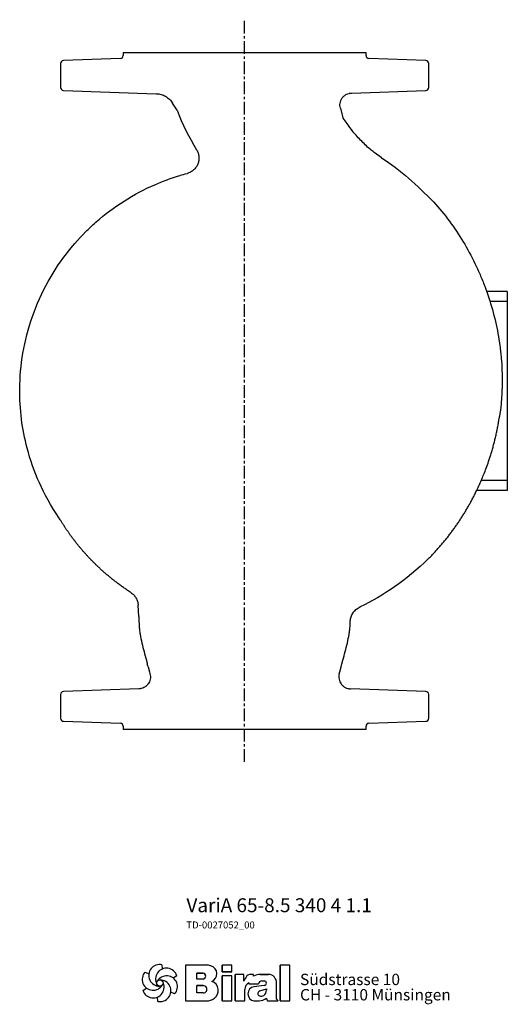
# Model space of a CAD drawing. Units: millimetres. Extents: x -73 to 1097, y 92 to 770.
# Drawn here: x 852 to 1097, y 275 to 770 of the extents above; entities that cross this region are included whole.
import ezdxf

# ---------------------------------------------------------------- set-up
doc = ezdxf.new("R2010")
doc.units = ezdxf.units.MM
doc.linetypes.add('CENTER', pattern=[10.16, 6.35, -1.27, 1.27, -1.27])
doc.layers.add('Biral', color=160, linetype='Continuous')

# ---------------------------------------------------------------- blocks, each defined once
blk = doc.blocks.new('Logo')
at = {"layer": 'Biral'}
for p, q in [((10.11, 34), (10.32, 30.46)), ((47.02, 33.77), (29.75, 33.77)), ((29.75, 33.77), (29.75, 3.77)), ((47.02, 33.77), (29.75, 33.77)), ((29.75, 33.77), (29.75, 3.77)), ((29.75, 33.77), (29.75, 3.77)), ((68.62, 33.77), (60.44, 33.77)), ((60.44, 33.77), (60.44, 27.96)), ((68.62, 33.77), (60.44, 33.77)), ((60.44, 27.96), (60.44, 33.77)), ((68.62, 27.96), (68.62, 33.77)), ((68.62, 27.96), (68.62, 33.77)), ((117.09, 33.77), (109.26, 33.77)), ((109.26, 33.77), (109.26, 3.77)), ((117.09, 33.77), (109.26, 33.77)), ((109.26, 3.77), (109.26, 33.77)), ((117.09, 3.77), (117.09, 33.77)), ((117.09, 3.77), (117.09, 33.77)), ((-4.04, 27.84), (-0.87, 26.25)), ((22.51, 24.83), (19.55, 22.88)), ((39.23, 22.04), (39.23, 27.03)), ((39.23, 27.03), (44.72, 27.03)), ((39.23, 22.04), (39.23, 27.03)), ((44.69, 27.03), (39.23, 27.03)), ((60.44, 27.96), (68.62, 27.96)), ((68.62, 27.96), (60.44, 27.96)), ((78.83, 25.89), (71.34, 25.89)), ((71.34, 25.89), (71.34, 3.77)), ((71.34, 3.77), (71.34, 25.89)), ((78.83, 25.89), (71.34, 25.89)), ((78.83, 20.18), (78.83, 25.89)), ((78.83, 20.18), (78.83, 25.89)), ((86.88, 25.89), (84.27, 25.89)), ((86.88, 25.89), (84.27, 25.89)), ((86.88, 24.52), (86.88, 25.89)), ((86.88, 24.52), (86.88, 25.89)), ((97.26, 25.89), (92.24, 25.89)), ((92.24, 25.89), (97.26, 25.89)), ((99.46, 25.89), (97.26, 25.89)), ((97.26, 25.89), (99.46, 25.89)), ((44.72, 22.04), (39.23, 22.04)), ((44.69, 22.04), (39.23, 22.04)), ((39.23, 10.53), (39.23, 16.5)), ((39.23, 16.5), (44.68, 16.5)), ((39.23, 10.53), (39.23, 16.5)), ((44.69, 16.5), (39.23, 16.5)), ((68.62, 24.65), (60.44, 24.65)), ((60.44, 24.65), (60.44, 3.77)), ((60.44, 3.77), (60.44, 24.65)), ((68.62, 24.65), (60.44, 24.65)), ((68.62, 3.77), (68.62, 24.65)), ((68.62, 3.77), (68.62, 24.65)), ((82.92, 18.73), (82.92, 17.88)), ((82.92, 18.73), (82.92, 17.88)), ((82.92, 17.88), (90.95, 17.88)), ((82.92, 17.88), (90.95, 17.88)), ((95.72, 16.7), (87.15, 15.6)), ((95.74, 16.7), (87.15, 15.6)), ((93.87, 20.45), (95.69, 20.45)), ((93.88, 20.45), (95.69, 20.45)), ((106.14, 5.51), (106.14, 18.69)), ((106.14, 5.51), (106.14, 18.69)), ((106.14, 5.51), (106.14, 18.69)), ((-5.78, 12.51), (-2.81, 14.46)), ((20.77, 9.5), (17.6, 11.09)), ((39.23, 10.87), (39.23, 16.16)), ((44.68, 10.53), (39.23, 10.53)), ((44.69, 10.53), (39.23, 10.53)), ((79.45, 3.77), (79.45, 13.24)), ((79.45, 3.77), (79.45, 13.24)), ((92.05, 12.17), (97.6, 13.71)), ((92.05, 12.17), (97.6, 13.71)), ((97.6, 13.71), (97.6, 12.75)), ((97.6, 12.75), (97.6, 13.71)), ((6.63, 3.34), (6.42, 6.88)), ((29.75, 3.77), (47.28, 3.77)), ((29.75, 3.77), (47.28, 3.77)), ((44.69, 3.77), (47.28, 3.77)), ((60.44, 3.77), (68.62, 3.77)), ((60.44, 3.77), (68.62, 3.77)), ((71.34, 3.77), (79.45, 3.77)), ((71.34, 3.77), (79.45, 3.77)), ((87.18, 3.77), (91.43, 3.77)), ((87.18, 3.77), (91.43, 3.77)), ((97.65, 6.12), (98.18, 3.77)), ((97.65, 6.12), (98.18, 3.77)), ((98.18, 3.77), (107.55, 3.77)), ((98.18, 3.77), (107.55, 3.77)), ((107.55, 3.77), (106.14, 5.51)), ((107.55, 3.77), (106.14, 5.51)), ((109.26, 3.77), (117.09, 3.77)), ((109.26, 3.77), (117.09, 3.77))]:
    blk.add_line(p, q, dxfattribs=at)
blk.add_circle((8.37, 18.67), 2.64, dxfattribs=at)
for centre, radius, start, end in [((8.15, 25.13), 9.08, 77.54297, 269.50728), ((44.91, 9.55), 24.32, 75.68329, 85.00747), ((44.91, 9.55), 24.32, 75.68329, 85.00747), ((49.21, 26.4), 6.92, 1.12158, 75.68329), ((49.21, 26.4), 6.92, 1.12158, 75.68329), ((2.66, 21.71), 9.08, 137.54297, 329.50728), ((13.85, 22.09), 9.08, 17.54297, 209.50728), ((44.19, 24.54), 2.55, 282.1601, 77.83568), ((44.19, 24.54), 2.55, 283.06443, 76.93135), ((49.25, 26.4), 6.88, 293.29049, 1.12158), ((49.25, 26.4), 6.88, 293.29049, 1.12158), ((84.27, 21.99), 3.91, 90, 138.45983), ((84.27, 21.99), 3.91, 90, 138.45983), ((92.24, 14.71), 11.18, 90, 118.66299), ((92.24, 14.71), 11.18, 90, 118.66299), ((99.3, 19.28), 6.62, 41.64571, 88.62509), ((99.3, 19.28), 6.62, 41.64571, 88.62509), ((2.88, 15.25), 9.08, 197.54297, 29.50728), ((14.07, 15.63), 9.08, 317.54297, 149.50728), ((8.59, 12.21), 9.08, 257.54297, 89.50728), ((44.84, 13.51), 2.99, 266.66499, 93.33079), ((44.84, 13.51), 2.99, 266.86023, 93.13556), ((49.38, 12.47), 8.03, 305.36041, 71.2325), ((49.38, 12.47), 8.03, 305.36041, 71.2325), ((90.63, 16.35), 12.41, 138.45983, 162.00835), ((90.63, 16.35), 12.41, 138.45983, 162.00835), ((85.52, 13.24), 6.08, 115.39632, 180), ((85.52, 13.24), 6.08, 115.39632, 180), ((93.74, 17.65), 2.8, 87.24563, 175.32361), ((93.74, 17.65), 2.8, 87.06163, 175.32361), ((95.69, 18.58), 1.88, 270.69845, 90), ((95.69, 18.58), 1.88, 270, 90), ((98.64, 18.69), 7.5, 0, 41.64571), ((98.64, 18.69), 7.5, 0, 41.64571), ((88.09, 9.68), 5.99, 98.98374, 261.23555), ((88.09, 9.68), 5.99, 98.98374, 261.23555), ((92.65, 10.01), 2.24, 105.59043, 246.51532), ((92.65, 10.01), 2.24, 105.59043, 246.51532), ((93.28, 11.46), 3.81, 246.51532, 304.39975), ((93.28, 11.46), 3.81, 246.51532, 304.39975), ((92.62, 12.43), 4.99, 304.39975, 3.72705), ((92.62, 12.43), 4.99, 304.39975, 3.72705), ((47.28, 15.44), 11.68, 270, 305.3603), ((47.28, 15.44), 11.68, 270, 305.3603), ((91.43, 13.16), 9.39, 270, 311.40026), ((91.43, 13.16), 9.39, 270, 311.40026)]:
    blk.add_arc(centre, radius, start, end, dxfattribs=at)
at = {"layer": 'Biral', "char_height": 9.525, "attachment_point": 1}
for s, insert in [('Südstrasse 10', (125.77, 26.46)), ('CH - 3110 Münsingen', (125.77, 13.65))]:
    blk.add_mtext(s, dxfattribs=dict(at, insert=insert))

msp = doc.modelspace()

# ---------------------------------------------------------------- linework, layer by layer
at = {"layer": 'Biral', "linetype": 'CENTER'}
msp.add_line((965.27, 397.05), (965.27, 769.79), dxfattribs=at)
at = {"layer": 'Biral'}
for p, q in [((904.27, 753.31), (904.27, 751.76)), ((904.27, 753.31), (1026.27, 753.31)), ((1026.27, 751.76), (1026.27, 753.31)), ((872.77, 747.77), (872.77, 735.76)), ((902.82, 750.26), (874.22, 749.26)), ((1056.32, 749.26), (1027.72, 750.26)), ((1057.77, 735.76), (1057.77, 747.77)), ((874.22, 734.26), (920.91, 732.63)), ((1018.96, 732.96), (1056.32, 734.26)), ((931.31, 724.31), (929.04, 727.94)), ((1013.37, 725.41), (1014.7, 720.45)), ((1014.7, 720.45), (1014.74, 720.31)), ((1097.27, 633.31), (1086.85, 633.31)), ((1097.27, 633.31), (1097.27, 628.31)), ((1097.27, 628.31), (1088.44, 628.31)), ((1097.27, 628.31), (1097.27, 538.31)), ((1097.27, 538.31), (1084.13, 538.31)), ((1097.27, 538.31), (1097.27, 533.31)), ((1097.27, 533.31), (1081.88, 533.31)), ((908.13, 482.01), (908.13, 482.01)), ((912.04, 470.02), (911.74, 475.73)), ((1023.27, 474.77), (1023.26, 474.76)), ((916.76, 444.81), (916.38, 446.2)), ((1013.78, 444.78), (1014.15, 446.18)), ((872.77, 430.87), (872.77, 418.86)), ((912.12, 433.69), (874.22, 432.36)), ((1056.32, 432.36), (1018.42, 433.69)), ((1057.77, 418.86), (1057.77, 430.87)), ((874.22, 417.36), (902.82, 416.36)), ((1027.72, 416.36), (1056.32, 417.36)), ((904.27, 414.87), (904.27, 413.31)), ((1026.27, 413.31), (904.27, 413.31)), ((1026.27, 413.31), (1026.27, 414.87))]:
    msp.add_line(p, q, dxfattribs=at)
at = {"layer": 'Biral', "flags": 128}
for points in [[(1014.75, 720.26), (1014.72, 720.35), (1014.7, 720.45)], [(1060.15, 678.38), (1060.2, 678.33), (1060.24, 678.29)], [(916.36, 446.3), (916.37, 446.25), (916.38, 446.2)], [(916.76, 444.81), (917.43, 442.29), (917.71, 441.24)], [(1012.83, 441.24), (1013.11, 442.29), (1013.78, 444.78)]]:
    msp.add_lwpolyline(points, dxfattribs=at)
at = {"layer": 'Biral'}
for centre, start, end in [((902.77, 751.76), 272, 0), ((1027.77, 751.76), 180, 268), ((874.27, 747.77), 92, 180), ((1056.27, 747.77), 0, 88), ((874.27, 735.76), 180, 268), ((1056.27, 735.76), 272, 0), ((874.27, 430.87), 92, 180), ((1056.27, 430.87), 0, 88), ((874.27, 418.86), 180, 268), ((902.77, 414.87), 0, 88), ((1027.77, 414.87), 92, 180), ((1056.27, 418.86), 272, 0)]:
    msp.add_arc(centre, 1.5, start, end, dxfattribs=at)
for points, knots in [([(920.91, 732.63), (921.69, 732.61), (922.5, 732.48), (924.07, 732.04), (924.84, 731.71), (926.28, 730.88), (926.95, 730.38), (928.12, 729.24), (928.63, 728.6), (929.04, 727.94)], [0, 0, 0, 0, 0.25, 0.25, 0.5, 0.5, 0.75, 0.75, 1, 1, 1, 1]), ([(1013.37, 725.41), (1013.27, 725.79), (1013.2, 726.19), (1013.15, 727.05), (1013.18, 727.49), (1013.32, 728.39), (1013.45, 728.84), (1013.82, 729.72), (1014.06, 730.14), (1014.63, 730.92), (1014.97, 731.27), (1015.7, 731.88), (1016.09, 732.14), (1016.91, 732.54), (1017.33, 732.69), (1018.16, 732.89), (1018.57, 732.95), (1018.96, 732.96)], [0, 0, 0, 0, 0.125, 0.125, 0.25, 0.25, 0.375, 0.375, 0.5, 0.5, 0.625, 0.625, 0.75, 0.75, 0.875, 0.875, 1, 1, 1, 1]), ([(1017.81, 732.95), (1017.86, 732.95), (1017.95, 732.95), (1018.08, 732.95), (1018.2, 732.95), (1018.32, 732.95), (1018.42, 732.96), (1018.51, 732.96), (1018.6, 732.96), (1018.68, 732.96), (1018.74, 732.96), (1018.8, 732.96), (1018.85, 732.96), (1018.89, 732.96), (1018.92, 732.96), (1018.94, 732.96), (1018.96, 732.96), (1018.96, 732.96), (1018.96, 732.96), (1018.96, 732.96)], [0, 0, 0, 0, 0.063166, 0.12625, 0.189251, 0.252168, 0.314997, 0.377739, 0.44039, 0.50295, 0.565417, 0.627789, 0.690064, 0.752241, 0.814318, 0.876294, 0.938167, 0.999936, 1, 1, 1, 1]), ([(1034.03, 700.47), (1031.31, 702.44), (1028.29, 704.56), (1024.05, 708.67), (1019.96, 713.11), (1017.08, 717.18), (1015.42, 719.41), (1014.74, 720.31)], [0, 0, 0, 0, 0.173478, 0.42557, 0.6791261, 0.8689937, 1, 1, 1, 1]), ([(941.17, 704.45), (941.49, 703.92), (941.75, 703.36), (942.04, 702.48), (942.12, 702.18), (942.24, 701.56), (942.29, 701.26), (942.34, 700.64), (942.35, 700.33), (942.33, 699.72), (942.3, 699.4), (942.16, 698.48), (942, 697.88), (941.65, 697.02), (941.52, 696.74), (941.22, 696.19), (941.06, 695.93), (940.7, 695.42), (940.51, 695.18), (940.1, 694.72), (939.88, 694.5), (939.18, 693.88), (938.67, 693.53), (937.85, 693.09), (937.57, 692.96), (936.99, 692.73), (936.69, 692.63), (936.39, 692.55)], [0, 0, 0, 0, 0.125, 0.125, 0.1875, 0.1875, 0.25, 0.25, 0.3125, 0.3125, 0.375, 0.375, 0.5, 0.5, 0.5625, 0.5625, 0.625, 0.625, 0.6875, 0.6875, 0.75, 0.75, 0.875, 0.875, 0.9375, 0.9375, 1, 1, 1, 1]), ([(920.18, 686.92), (924.24, 688.68), (929.61, 690.66), (935.16, 692.22), (936.39, 692.55)], [0.11034865, 0.11034865, 0.11034865, 0.11034865, 0.16212628, 0.17677763, 0.17677763, 0.17677763, 0.17677763]), ([(890.71, 668.21), (895.1, 672.06), (899.78, 675.58), (909.65, 681.84), (914.82, 684.59), (920.18, 686.92)], [0, 0, 0, 0, 0.5, 0.5, 1, 1, 1, 1]), ([(1060.33, 678.19), (1063.12, 675.09), (1065.74, 671.88), (1070.64, 665.24), (1072.93, 661.81), (1077.19, 654.76), (1079.16, 651.12), (1081.42, 646.46), (1081.87, 645.52), (1082.73, 643.63), (1083.16, 642.67), (1084.39, 639.81), (1085.17, 637.89), (1087.37, 632.08), (1088.66, 628.16), (1090.87, 620.23), (1091.8, 616.21), (1092.92, 610.1), (1093.25, 608.06), (1093.66, 604.97), (1093.79, 603.93), (1094.02, 601.86), (1094.12, 600.83), (1094.57, 595.66), (1094.73, 591.54), (1094.69, 587.43)], [0, 0, 0, 0, 0.125, 0.125, 0.25, 0.25, 0.375, 0.375, 0.40625, 0.40625, 0.4375, 0.4375, 0.5, 0.5, 0.625, 0.625, 0.75, 0.75, 0.8125, 0.8125, 0.84375, 0.84375, 0.875, 0.875, 1, 1, 1, 1]), ([(852.29, 584.34), (852.35, 590.29), (853.98, 608.75), (863.65, 636.8), (877.96, 655.77), (887.05, 664.88), (888.79, 666.51), (890.57, 668.09)], [0.3154165, 0.3154165, 0.3154165, 0.3154165, 0.3907427, 0.5469927, 0.6719927, 0.6720586, 0.7003262, 0.7003262, 0.7003262, 0.7003262]), ([(855.99, 554.61), (854.73, 559.41), (853.78, 564.29), (852.55, 574.13), (852.25, 579.09), (852.28, 584.05)], [0, 0, 0, 0, 0.5, 0.5, 1, 1, 1, 1]), ([(1094.69, 587.27), (1094.69, 587.24), (1094.69, 587.2), (1094.68, 586.99), (1094.68, 586.81), (1094.68, 586.63)], [0.1560935373, 0.1560935373, 0.1560935373, 0.1560935373, 0.15625, 0.15625, 0.157085807, 0.157085807, 0.157085807, 0.157085807]), ([(1057.88, 499.25), (1058.12, 499.49), (1058.6, 499.98), (1059.32, 500.71), (1060.02, 501.45), (1060.72, 502.2), (1061.41, 502.95), (1062.09, 503.71), (1062.77, 504.47), (1063.44, 505.24), (1064.11, 506.01), (1064.76, 506.79), (1065.41, 507.57), (1066.06, 508.36), (1066.7, 509.15), (1067.33, 509.94), (1067.95, 510.74), (1068.57, 511.55), (1069.17, 512.36), (1069.78, 513.17), (1070.37, 513.99), (1070.96, 514.81), (1071.54, 515.64), (1072.12, 516.47), (1072.69, 517.31), (1073.25, 518.14), (1073.8, 518.99), (1074.35, 519.83), (1074.89, 520.68), (1075.42, 521.54), (1075.95, 522.39), (1076.47, 523.26), (1076.98, 524.12), (1077.49, 524.99), (1077.98, 525.86), (1078.48, 526.74), (1078.96, 527.61), (1079.44, 528.49), (1079.91, 529.38), (1080.37, 530.27), (1080.83, 531.16), (1081.29, 532.09), (1081.83, 533.18), (1082.49, 534.55), (1083.29, 536.29), (1084.23, 538.42), (1085.28, 540.93), (1086.43, 543.83), (1087.63, 547.14), (1088.65, 550.21), (1089.47, 552.9), (1090.09, 555.07), (1090.67, 557.25), (1091.22, 559.44), (1091.73, 561.63), (1092.19, 563.84), (1092.62, 566.05), (1093.01, 568.27), (1093.24, 569.76), (1093.35, 570.5)], [0, 0, 0, 0, 0.012657, 0.025305, 0.037943, 0.050572, 0.063191, 0.075802, 0.088404, 0.100997, 0.113582, 0.126158, 0.138726, 0.151286, 0.163838, 0.176381, 0.188917, 0.201445, 0.213966, 0.226479, 0.238984, 0.251482, 0.263972, 0.276455, 0.288931, 0.301399, 0.31386, 0.326315, 0.338762, 0.351202, 0.363634, 0.37606, 0.388479, 0.400891, 0.413296, 0.425694, 0.438086, 0.45047, 0.462847, 0.475218, 0.487582, 0.499939, 0.513797, 0.532598, 0.556342, 0.585031, 0.618663, 0.657241, 0.700765, 0.749236, 0.7771, 0.804962, 0.832823, 0.860683, 0.888543, 0.916404, 0.944265, 0.972129, 1, 1, 1, 1]), ([(872.62, 518.64), (867.7, 526), (864.7, 531.44), (859.63, 542.75), (857.56, 548.62), (855.99, 554.61)], [0, 0, 0, 0, 0.5, 0.5, 1, 1, 1, 1]), ([(908.13, 482.01), (907.85, 482.2), (907.28, 482.57), (906.44, 483.14), (905.6, 483.71), (904.78, 484.28), (903.97, 484.85), (903.17, 485.43), (902.38, 486.01), (901.61, 486.59), (900.84, 487.17), (900.08, 487.76), (899.34, 488.34), (898.6, 488.93), (897.88, 489.52), (897.16, 490.11), (896.46, 490.7), (895.77, 491.29), (895.08, 491.88), (894.41, 492.47), (893.75, 493.06), (893.09, 493.66), (892.45, 494.25), (891.82, 494.84), (891.2, 495.43), (890.58, 496.02), (889.98, 496.61), (889.39, 497.2), (888.8, 497.79), (888.23, 498.38), (887.66, 498.96), (887.11, 499.55), (886.56, 500.13), (886.03, 500.71), (885.5, 501.29), (884.98, 501.87), (884.47, 502.45), (883.97, 503.02), (883.48, 503.59), (882.99, 504.16), (882.52, 504.73), (882.05, 505.29), (881.59, 505.85), (881.14, 506.41), (880.7, 506.96), (880.27, 507.52), (879.85, 508.06), (879.43, 508.61), (879.02, 509.15), (878.62, 509.69), (878.23, 510.22), (877.84, 510.75), (877.46, 511.28), (877.09, 511.8), (876.73, 512.32), (876.37, 512.83), (876.02, 513.34), (875.68, 513.85), (875.34, 514.35), (875.01, 514.84), (874.69, 515.34), (874.38, 515.82), (874.07, 516.3), (873.77, 516.78), (873.47, 517.25), (873.18, 517.72), (872.9, 518.18), (872.71, 518.49), (872.62, 518.64)], [0, 0, 0, 0, 0.0198852, 0.0396248, 0.0592188, 0.0786673, 0.0979701, 0.1171273, 0.136139, 0.155005, 0.1737255, 0.1923004, 0.2107298, 0.2290137, 0.2471522, 0.2651452, 0.2829929, 0.3006953, 0.3182525, 0.3356644, 0.3529312, 0.3700529, 0.3870297, 0.4038621, 0.420551, 0.437096, 0.453497, 0.4697535, 0.4858654, 0.5018323, 0.5176542, 0.5333308, 0.5488618, 0.564247, 0.5794864, 0.5945796, 0.6095267, 0.6243273, 0.6389814, 0.6534888, 0.6678495, 0.6820633, 0.6961301, 0.7100498, 0.7238223, 0.7374477, 0.7509257, 0.7642564, 0.7774397, 0.7904756, 0.8033642, 0.8161058, 0.8287002, 0.8411476, 0.8534481, 0.8656017, 0.8776083, 0.8894682, 0.9011813, 0.9127476, 0.9241673, 0.9354403, 0.9465666, 0.9575464, 0.9683796, 0.9790662, 0.9896064, 1, 1, 1, 1]), ([(1057.88, 499.25), (1046.02, 487.86), (1035.09, 480.4), (1023.3, 474.78), (1023.29, 474.77), (1023.27, 474.77)], [0.31407664, 0.31407664, 0.31407664, 0.31407664, 0.375, 0.375, 0.3750563, 0.3750563, 0.3750563, 0.3750563]), ([(908.11, 482.03), (908.38, 481.86), (908.63, 481.67), (909.11, 481.27), (909.34, 481.05), (909.77, 480.6), (909.97, 480.36), (910.35, 479.85), (910.52, 479.59), (910.83, 479.05), (910.97, 478.77), (911.22, 478.19), (911.33, 477.89), (911.6, 476.98), (911.71, 476.37), (911.74, 475.73)], [0, 0, 0, 0, 0.125, 0.125, 0.25, 0.25, 0.375, 0.375, 0.5, 0.5, 0.625, 0.625, 0.75, 0.75, 1, 1, 1, 1]), ([(912.04, 470.02), (912.06, 469.65), (912.08, 469.28), (912.13, 468.34), (912.16, 467.78), (912.2, 466.94), (912.22, 466.66), (912.24, 466.1), (912.26, 465.81), (912.3, 465.15), (912.32, 464.77), (912.39, 464.03), (912.42, 463.66), (912.55, 462.55), (912.65, 461.81), (913.01, 459.61), (913.32, 458.14), (914, 455.24), (914.37, 453.79), (915.13, 450.91), (915.51, 449.47), (916.05, 447.46), (916.2, 446.88), (916.36, 446.3)], [0.11872396, 0.11872396, 0.11872396, 0.11872396, 0.12392196, 0.12392196, 0.13173446, 0.13173446, 0.13564071, 0.13564071, 0.13954696, 0.13954696, 0.14345321, 0.14345321, 0.14735946, 0.14735946, 0.15517196, 0.15517196, 0.17079696, 0.17079696, 0.18642196, 0.18642196, 0.20204696, 0.20204696, 0.208323, 0.208323, 0.208323, 0.208323]), ([(1018.39, 467.8), (1018.43, 468.53), (1018.56, 469.23), (1018.9, 470.25), (1019.04, 470.59), (1019.36, 471.23), (1019.54, 471.54), (1020.13, 472.43), (1020.62, 472.98), (1021.43, 473.68), (1021.72, 473.89), (1022.32, 474.29), (1022.64, 474.46), (1022.96, 474.62)], [0, 0, 0, 0, 0.25, 0.25, 0.375, 0.375, 0.5, 0.5, 0.75, 0.75, 0.875, 0.875, 1, 1, 1, 1]), ([(1014.18, 446.28), (1014.34, 446.87), (1014.49, 447.45), (1015.03, 449.47), (1015.42, 450.91), (1016.17, 453.79), (1016.55, 455.24), (1017.23, 458.14), (1017.53, 459.61), (1017.89, 461.81), (1017.99, 462.55), (1018.12, 463.66), (1018.16, 464.03), (1018.22, 464.77), (1018.25, 465.15), (1018.28, 465.81), (1018.3, 466.1), (1018.33, 466.66), (1018.34, 466.94), (1018.37, 467.41), (1018.38, 467.61), (1018.39, 467.8)], [0.80197898, 0.80197898, 0.80197898, 0.80197898, 0.80833185, 0.80833185, 0.82395685, 0.82395685, 0.83958185, 0.83958185, 0.85520685, 0.85520685, 0.86301935, 0.86301935, 0.8669256, 0.8669256, 0.87083185, 0.87083185, 0.8747381, 0.8747381, 0.87864435, 0.87864435, 0.88135287, 0.88135287, 0.88135287, 0.88135287]), ([(917.71, 441.24), (917.83, 440.8), (917.9, 440.35), (917.93, 439.46), (917.9, 439), (917.73, 438.12), (917.6, 437.69), (917.23, 436.86), (917.01, 436.48), (916.47, 435.76), (916.16, 435.42), (915.48, 434.84), (915.11, 434.59), (914.31, 434.16), (913.89, 434), (913.24, 433.83), (913.02, 433.78), (912.57, 433.72), (912.34, 433.7), (912.12, 433.69)], [0, 0, 0, 0, 0.125, 0.125, 0.25, 0.25, 0.375, 0.375, 0.5, 0.5, 0.625, 0.625, 0.75, 0.75, 0.875, 0.875, 0.9375, 0.9375, 1, 1, 1, 1]), ([(1012.83, 441.24), (1012.71, 440.8), (1012.65, 440.35), (1012.61, 439.46), (1012.65, 439), (1012.81, 438.12), (1012.95, 437.69), (1013.31, 436.86), (1013.54, 436.48), (1014.07, 435.76), (1014.38, 435.42), (1015.06, 434.84), (1015.43, 434.59), (1016.24, 434.16), (1016.65, 434), (1017.3, 433.83), (1017.52, 433.78), (1017.97, 433.72), (1018.2, 433.7), (1018.42, 433.69)], [0, 0, 0, 0, 0.125, 0.125, 0.25, 0.25, 0.375, 0.375, 0.5, 0.5, 0.625, 0.625, 0.75, 0.75, 0.875, 0.875, 0.9375, 0.9375, 1, 1, 1, 1])]:
    msp.add_open_spline(points, degree=3, knots=knots, dxfattribs=at)
for points in [[(931.31, 724.31), (933.95, 717.4), (937.35, 710.71), (941.17, 704.45)], [(1034.03, 700.47), (1043.64, 694.33), (1052.08, 686.44), (1060.15, 678.38)], [(936.39, 692.55), (936.46, 692.57), (936.53, 692.58), (936.59, 692.6)], [(1060.24, 678.29), (1060.27, 678.25), (1060.3, 678.22), (1060.33, 678.19)], [(890.57, 668.09), (890.62, 668.13), (890.66, 668.17), (890.71, 668.21)], [(852.28, 584.05), (852.28, 584.15), (852.29, 584.24), (852.29, 584.34)], [(1094.67, 586.31), (1094.61, 583.08), (1094.42, 579.85), (1094.11, 576.63)], [(1094.68, 586.47), (1094.67, 586.42), (1094.67, 586.37), (1094.67, 586.31)], [(1094.68, 586.63), (1094.68, 586.58), (1094.68, 586.53), (1094.68, 586.47)], [(1094.69, 587.43), (1094.69, 587.38), (1094.69, 587.32), (1094.69, 587.27)], [(1094.11, 576.63), (1093.91, 574.59), (1093.65, 572.55), (1093.35, 570.51)], [(1022.96, 474.62), (1022.98, 474.63), (1022.99, 474.63), (1023.01, 474.64)], [(1023.26, 474.76), (1023.17, 474.72), (1023.09, 474.68), (1023.01, 474.64)]]:
    msp.add_open_spline(points, degree=3, dxfattribs=at)

# ---------------------------------------------------------------- block references
at = {"layer": 'Biral', "xscale": 0.6000000000000227, "yscale": 0.5999999999999943, "zscale": 0.6}
msp.add_blockref('Logo', (917.66, 274.69), dxfattribs=at)

# ---------------------------------------------------------------- texts
at = {"layer": 'Biral', "insert": (936.03, 328.48), "char_height": 3.5, "width": 105.733, "attachment_point": 1}
msp.add_mtext('{\\fArial Narrow|b1|i0|c0|p0;\\H2x;VariA 65-8.5 340 4 1.1\\P\\fArial Narrow|b0|i0|c0|p34;\\H0.5x;TD-0027052_00}', dxfattribs=at)

doc.saveas('drawing.dxf')
